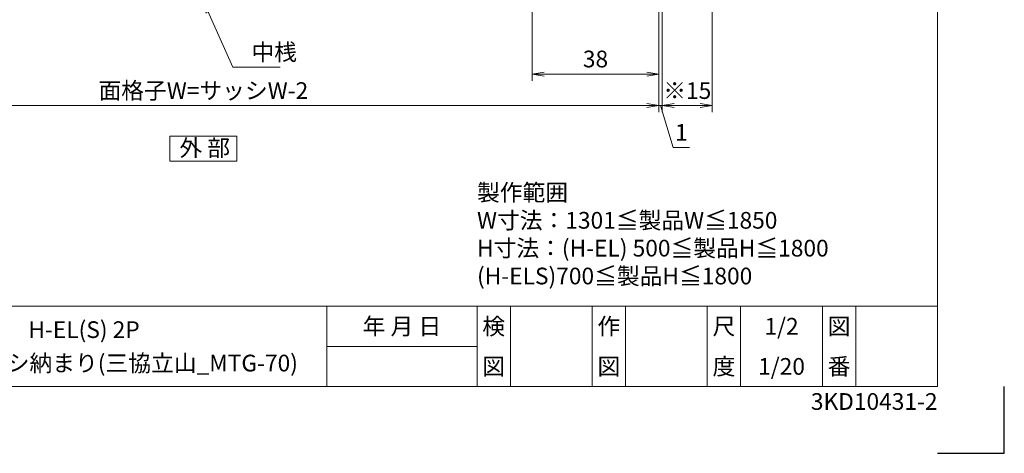
# Model space of a CAD drawing. Units: millimetres. Extents: x 453 to 2183, y 252 to 846.
# Drawn here: x 1887 to 2183, y 252 to 381 of the extents above; entities that cross this region are included whole.
import ezdxf
from ezdxf.enums import TextEntityAlignment as Align

# ---------------------------------------------------------------- set-up
doc = ezdxf.new("R2010")
doc.units = ezdxf.units.MM
doc.header["$MEASUREMENT"] = 0
doc.layers.get('Defpoints').update_dxf_attribs({"color": 252})
for name, color, linetype, lineweight in [('moji', 7, 'Continuous', 13), ('sunpou', 201, 'Continuous', 13), ('zuwaku', 7, 'Continuous', 13)]:
    doc.layers.add(name, color=color, linetype=linetype, lineweight=lineweight)
doc.styles.get("Standard").update_dxf_attribs({"font": 'simplex.shx', "width": 0.8, "bigfont": 'extfont.shx'})
doc.styles.add('style', font='txt')
doc.dimstyles.get("Standard").update_dxf_attribs({"dimtxt": 5, "dimasz": 3.6, "dimexe": 2, "dimexo": 3, "dimgap": 2, "dimtad": 1, "dimdsep": 46, "dimtxsty": 'Standard', "dimblk": 'OPEN', "dimcen": 0, "dimclrd": 256, "dimclre": 256, "dimclrt": 256, "dimazin": 2, "dimtfac": 1, "dimtmove": 0, "dimatfit": 3, "dimldrblk": 'OPEN', "dimfxl": 0, "dimtolj": 1, "dimtzin": 0, "dimlwd": -1, "dimlwe": -1, "dimarcsym": 0})

# ---------------------------------------------------------------- blocks, each defined once
blk = doc.blocks.new('_Open')
at = {"color": 0, "lineweight": -2}
for p, q in [((-1, 0.167), (0, 0)), ((-1, -0.167), (0, 0)), ((0, 0), (-1, 0))]:
    blk.add_line(p, q, dxfattribs=at)
blk = doc.blocks.new('*D107')
at = {"layer": 'Defpoints', "color": 0}
for p in [(1806, 438.74), (2079, 438.74), (1806, 355.78)]:
    blk.add_point(p, dxfattribs=at)
at = {"layer": 'sunpou'}
for p, q in [((1806, 435.74), (1806, 353.78)), ((2079, 435.74), (2079, 353.78)), ((2075.4, 355.78), (1809.6, 355.78))]:
    blk.add_line(p, q, dxfattribs=at)
at = {"layer": 'sunpou', "xscale": 3.6, "yscale": 3.6, "zscale": 3.6, "rotation": 180}
blk.add_blockref('_Open', (1806, 355.78), dxfattribs=at)
at = {"layer": 'sunpou', "xscale": 3.6, "yscale": 3.6, "zscale": 3.6}
blk.add_blockref('_Open', (2079, 355.78), dxfattribs=at)
at = {"layer": 'sunpou', "insert": (1942.5, 360.28), "char_height": 5, "attachment_point": 5}
blk.add_mtext('\\A1;面格子W=サッシW-2', dxfattribs=at)
blk = doc.blocks.new('*D121')
at = {"layer": 'Defpoints', "color": 0}
for p in [(2080, 485.26), (2079, 438.74), (2080, 355.78)]:
    blk.add_point(p, dxfattribs=at)
at = {"layer": 'sunpou'}
for p, q in [((2080, 482.26), (2080, 353.78)), ((2079, 435.74), (2079, 353.78)), ((2075.4, 355.78), (2071.8, 355.78)), ((2079, 355.78), (2080, 355.78)), ((2079, 355.78), (2080, 355.78)), ((2079.5, 355.78), (2083.25, 343.28)), ((2083.6, 355.78), (2087.2, 355.78)), ((2083.25, 343.28), (2088.2, 343.28))]:
    blk.add_line(p, q, dxfattribs=at)
at = {"layer": 'sunpou', "xscale": 3.6, "yscale": 3.6, "zscale": 3.6}
blk.add_blockref('_Open', (2079, 355.78), dxfattribs=at)
at = {"layer": 'sunpou', "xscale": 3.6, "yscale": 3.6, "zscale": 3.6, "rotation": 180}
blk.add_blockref('_Open', (2080, 355.78), dxfattribs=at)
at = {"layer": 'sunpou', "insert": (2085.73, 347.78), "char_height": 5, "attachment_point": 5}
blk.add_mtext('\\A1;1', dxfattribs=at)
blk = doc.blocks.new('*D122')
at = {"layer": 'Defpoints', "color": 0}
for p in [(2080, 485.26), (2095, 394.96), (2095, 355.78)]:
    blk.add_point(p, dxfattribs=at)
at = {"layer": 'sunpou'}
for p, q in [((2080, 482.26), (2080, 353.78)), ((2095, 391.96), (2095, 353.78)), ((2083.6, 355.78), (2091.4, 355.78))]:
    blk.add_line(p, q, dxfattribs=at)
at = {"layer": 'sunpou', "xscale": 3.6, "yscale": 3.6, "zscale": 3.6, "rotation": 180}
blk.add_blockref('_Open', (2080, 355.78), dxfattribs=at)
at = {"layer": 'sunpou', "xscale": 3.6, "yscale": 3.6, "zscale": 3.6}
blk.add_blockref('_Open', (2095, 355.78), dxfattribs=at)
at = {"layer": 'sunpou', "insert": (2087.5, 360.28), "char_height": 5, "attachment_point": 5}
blk.add_mtext('\\A1;※15', dxfattribs=at)
blk = doc.blocks.new('*D123')
at = {"layer": 'Defpoints', "color": 0}
for p in [(2079, 438.74), (2041, 387.36), (2079, 365.23)]:
    blk.add_point(p, dxfattribs=at)
at = {"layer": 'sunpou'}
for p, q in [((2079, 435.74), (2079, 363.23)), ((2041, 384.36), (2041, 363.23)), ((2044.6, 365.23), (2075.4, 365.23))]:
    blk.add_line(p, q, dxfattribs=at)
at = {"layer": 'sunpou', "xscale": 3.6, "yscale": 3.6, "zscale": 3.6, "rotation": 180}
blk.add_blockref('_Open', (2041, 365.23), dxfattribs=at)
at = {"layer": 'sunpou', "xscale": 3.6, "yscale": 3.6, "zscale": 3.6}
blk.add_blockref('_Open', (2079, 365.23), dxfattribs=at)
at = {"layer": 'sunpou', "insert": (2060, 369.73), "char_height": 5, "attachment_point": 5}
blk.add_mtext('\\A1;38', dxfattribs=at)

msp = doc.modelspace()

# ---------------------------------------------------------------- linework, layer by layer
at = {"layer": 'Defpoints', "color": 252}
msp.add_lwpolyline([(2162.5, 251.7317), (2182.5, 251.7317), (2182.5, 271.7317)], dxfattribs=at)
at = {"layer": 'zuwaku'}
for p, q in [((1362.5, 295.7317), (2162.5, 295.7317)), ((1979.5, 295.7317), (1979.5, 271.7317)), ((2024.5, 295.7317), (2024.5, 271.7317)), ((2034.5, 295.7317), (2034.5, 271.7317)), ((2059, 295.7317), (2059, 271.7317)), ((2069, 295.7317), (2069, 271.7317)), ((2093.5, 295.7317), (2093.5, 271.7317)), ((2103.5, 295.7317), (2103.5, 271.7317)), ((2128, 295.7317), (2128, 271.7317)), ((2138, 295.7317), (2138, 271.7317)), ((1979.5, 283.7317), (2024.5, 283.7317))]:
    msp.add_line(p, q, dxfattribs=at)
for points in [[(1362.5, 825.7317), (2162.5, 825.7317), (2162.5, 271.7317), (1362.5, 271.7317)], [(1932.5, 346.6457), (1932.5, 339.1457), (1952.5, 339.1457), (1952.5, 346.6457)]]:
    msp.add_lwpolyline(points, close=True, dxfattribs=at)

# ---------------------------------------------------------------- texts
at = {"style": 'style'}
for s, p in [('年 月 日', (2002, 289.7317)), ('検', (2029.5, 289.7317)), ('作', (2064, 289.7317)), ('尺', (2098.5, 289.7317)), ('1/2', (2115.75, 289.7317)), ('図', (2133, 289.7317)), ('H-EL(S) 2P', (1906.7455, 288.7309)), ('引き違いサッシ納まり(三協立山_MTG-70)', (1906.7455, 278.7309)), ('図', (2029.5, 277.7317)), ('図', (2064, 277.7317)), ('度', (2098.5, 277.7317)), ('1/20', (2115.75, 277.7317)), ('番', (2133, 277.7317))]:
    msp.add_text(s, height=5, dxfattribs=at).set_placement(p, align=Align.MIDDLE_CENTER)
at = {"layer": 'moji', "style": 'style'}
msp.add_text('外 部', height=5, dxfattribs=at).set_placement((1942.9052, 343.1181), align=Align.MIDDLE_CENTER)
msp.add_text('3KD10431-2', height=5, dxfattribs=at).set_placement((2162.5, 269.7317), align=Align.TOP_RIGHT)
at = {"layer": 'sunpou', "insert": (1956.897, 369.3182), "char_height": 5, "attachment_point": 7}
msp.add_mtext('\\A1;中桟', dxfattribs=at)
at = {"layer": 'zuwaku', "insert": (2024.5, 300.7254), "char_height": 5, "width": 133, "attachment_point": 7, "style": 'style'}
msp.add_mtext('製作範囲\\P\u3000W寸法：1301≦製品W≦1850\\P\u3000H寸法：(H-EL) 500≦製品H≦1800\\P\u3000\u3000\u3000\u3000 (H-ELS)700≦製品H≦1800', dxfattribs=at)

# ---------------------------------------------------------------- dimensions: what is measured, and where the dimension line sits
at = {"layer": 'sunpou'}
dim = msp.add_linear_dim(base=(2080, 355.7834), p1=(2079, 438.7359), p2=(2080, 485.2635), dimstyle='Standard', override={"dimtmove": 1}, dxfattribs=at)
dim.commit()
dim.dimension.update_dxf_attribs({"geometry": '*D121', "text_midpoint": (2085.25, 347.7834)})
for base, p1, p2, text, picture, middle in [((2095, 355.7834), (2080, 485.2635), (2095, 394.9635), '※<>', '*D122', (2087.5, 360.2834)), ((1806, 355.7834), (2079, 438.7359), (1806, 438.7359), '面格子W=サッシW-2', '*D107', (1942.5, 360.2834))]:
    dim = msp.add_linear_dim(base=base, p1=p1, p2=p2, text=text, dimstyle='Standard', dxfattribs=at)
    dim.commit()
    dim.dimension.update_dxf_attribs({"geometry": picture, "text_midpoint": middle})
dim = msp.add_linear_dim(base=(2079, 365.2317), p1=(2041, 387.3635), p2=(2079, 438.7359), dimstyle='Standard', dxfattribs=at)
dim.commit()
dim.dimension.update_dxf_attribs({"geometry": '*D123', "text_midpoint": (2060, 369.7317)})

# ---------------------------------------------------------------- leaders
at = {"layer": 'sunpou', "annotation_type": 0, "has_hookline": 1, "hookline_direction": 0, "text_width": 8.5714}
msp.add_leader([(1942.5, 386.9635), (1951.297, 367.3182), (1954.897, 367.3182)], dimstyle='Standard', dxfattribs=at)

doc.saveas('drawing.dxf')
